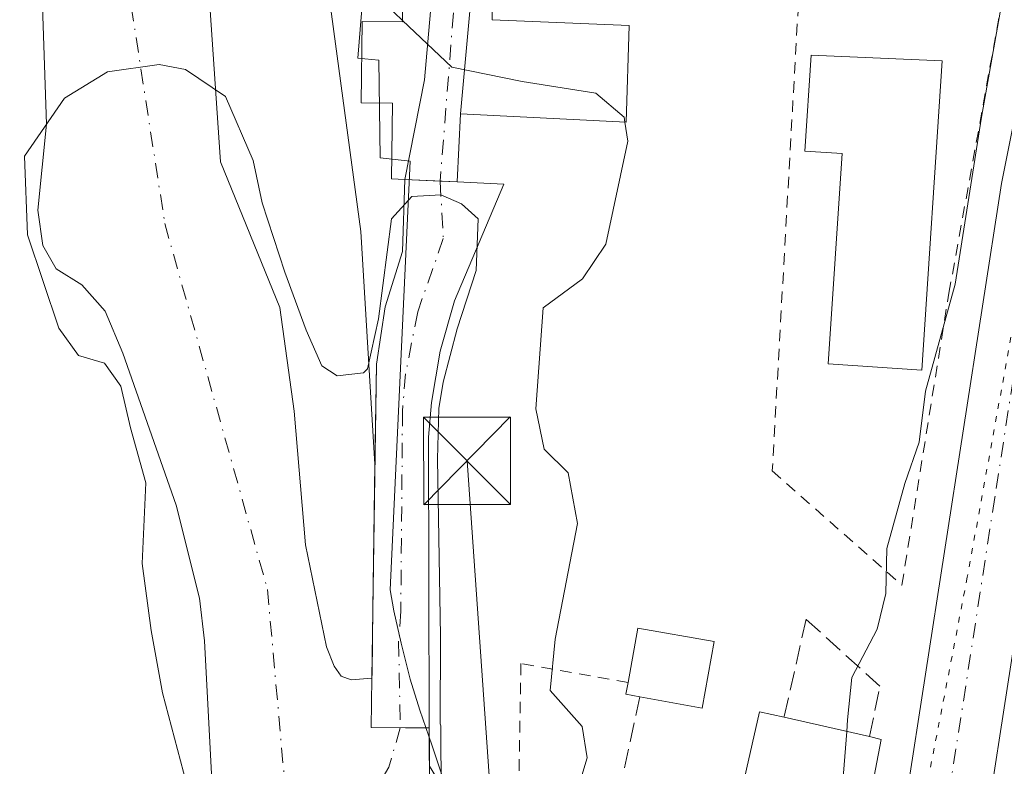
# Model space of a CAD drawing. Units: metres. Extents: x 665217 to 668680, y 4739666 to 4745420.
# Drawn here: x 666803 to 666888, y 4740401 to 4740465 of the extents above; entities that cross this region are included whole.
import ezdxf

# ---------------------------------------------------------------- set-up
doc = ezdxf.new("R2010")
doc.units = ezdxf.units.M
doc.header["$MEASUREMENT"] = 0
for name, pattern in [('DGN Style 2', [1.6480167562047852, 0.988810053722871, -0.6592067024819142]), ('DGN Style 3', [2.307223458686699, 1.648016756204785, -0.6592067024819142]), ('DGN Style 4', [2.6384748266838614, 1.318413404963828, -0.6592067024819142, 0.001648016756204785, -0.6592067024819142]), ('DGN Style 5', [1.1536117293433497, 0.4944050268614355, -0.6592067024819142])]:
    doc.linetypes.add(name, pattern=pattern)
for name, color, linetype, lineweight in [('Alambrada', 7, 'DGN Style 2', 0), ('Arbolado forestal CxS', 92, 'Continuous', 0), ('Carretera de calzada única Cxs', 7, 'Continuous', 13), ('Carretera de calzada única eje', 7, 'DGN Style 4', 0), ('Corriente artificial Cxs', 4, 'Continuous', 13), ('Corriente artificial eje', 142, 'DGN Style 4', 0), ('Corriente artificial eje oculto', 21, 'DGN Style 4', 0), ('Corriente artificial oculto Cxs', 21, 'Continuous', 13), ('Corriente natural Cxs', 4, 'Continuous', 13), ('Corriente natural eje', 4, 'DGN Style 4', 0), ('Curva de nivel normal', 30, 'Continuous', 0), ('Edificación Cxs', 1, 'Continuous', 13), ('Edificación industrial Cxs', 135, 'Continuous', 13), ('Espacio natural protegido', 121, 'Continuous', 13), ('Espacio natural protegido CxS', 121, 'Continuous', 0), ('Instalación de energía eléctrica Cxs', 135, 'Continuous', 0), ('Instalación de seguridad ciudadana CxS', 111, 'Continuous', 0), ('Muro lineal', 1, 'DGN Style 3', 13), ('Núcleo urbano CxS', 7, 'Continuous', 0), ('Obra de contención lineal', 1, 'DGN Style 3', 13), ('Pastizal CxS', 92, 'Continuous', 0), ('Suelo desnudo CxS', 253, 'Continuous', 0), ('Tendido', 6, 'Continuous', 0), ('Torre de tendido puntual', 7, 'Continuous', 0), ('Valla', 7, 'DGN Style 2', 0), ('Vía pecuaria eje', 92, 'DGN Style 5', 0)]:
    doc.layers.add(name, color=color, linetype=linetype, lineweight=lineweight)

# ---------------------------------------------------------------- blocks, each defined once
blk = doc.blocks.new('*U10')
at = {"layer": 'Arbolado forestal CxS', "color": 92, "linetype": 'Continuous', "lineweight": 0}
blk.add_polyline3d([(666804.8201000001, 4740484.0801, 681.0280999999959), (666805.7600999996, 4740456.100099999, 681.0004999999946), (666805.0100999996, 4740448.720100001, 681.3258999999962), (666805.4401000004, 4740445.6601, 680.9670999999944), (666806.5800999999, 4740443.6601, 680.3653999999951), (666808.8101000005, 4740442.280099999, 679.8445000000065), (666810.8000999996, 4740440.020099999, 679.8065999999963), (666812.3201000001, 4740436.390100001, 679.8828000000067), (666816.9301000005, 4740423.3101, 679.8959999999934), (666818.9301000005, 4740415.300100001, 679.681500000006), (666819.3701, 4740411.630100001, 679.7045999999973), (666820.1151999999, 4740397.434599999, 679.75)], dxfattribs=at)
blk = doc.blocks.new('*U15')
at = {"layer": 'Suelo desnudo CxS', "color": 253, "linetype": 'Continuous', "lineweight": 0}
for points in [[(666818.2701000003, 4740489.100099999, 680.3453000000009), (666820.7200999996, 4740452.880100001, 679.9903000000049), (666825.8300999999, 4740440.3301, 679.6686999999947), (666827.0800999999, 4740431.4001, 679.3945999999996), (666828.0601000005, 4740419.890100001, 679.0660999999964), (666829.8501000004, 4740411.100099999, 678.9655999999959), (666830.5100999996, 4740409.450099999, 678.9159000000072), (666831.1300999997, 4740408.5701, 678.8901000000042), (666831.9901000002, 4740408.280099999, 678.8858999999939), (666833.7701000003, 4740408.4101, 678.8374999999943), (666833.7100999998, 4740404.1501, 678.7277999999933), (666836.6695999998, 4740404.144200001, 678.7978000000003), (666838.7100999998, 4740404.140100001, 679.6379000000015), (666838.7218000004, 4740400.820900001, 679.673299999995), (666838.7301000003, 4740398.4901, 679.6500999999989)], [(666820.1151999999, 4740397.434599999, 679.75), (666819.3701, 4740411.630100001, 679.7045999999973), (666818.9301000005, 4740415.300100001, 679.681500000006), (666816.9301000005, 4740423.3101, 679.8959999999934), (666812.3201000001, 4740436.390100001, 679.8828000000067), (666810.8000999996, 4740440.020099999, 679.8065999999963), (666808.8101000005, 4740442.280099999, 679.8445000000065), (666806.5800999999, 4740443.6601, 680.3653999999951), (666805.4401000004, 4740445.6601, 680.9670999999944), (666805.0100999996, 4740448.720100001, 681.3258999999962), (666805.7600999996, 4740456.100099999, 681.0004999999946), (666804.8201000001, 4740484.0801, 681.0280999999959)]]:
    blk.add_polyline3d(points, dxfattribs=at)
blk = doc.blocks.new('5TTEND')
at = {"layer": 'Instalación de seguridad ciudadana CxS', "color": 7, "linetype": 'Continuous', "lineweight": 0}
for p, q in [((-0.375, 0.3754), (0.375, -0.3746)), ((0.3720000000000001, 0.3784000000000001), (-0.3720000000000001, -0.3776))]:
    blk.add_line(p, q, dxfattribs=at)
at = {"layer": 'Instalación de seguridad ciudadana CxS', "color": 7, "linetype": 'Continuous', "lineweight": 0, "flags": 128}
blk.add_lwpolyline([(-0.375, -0.3746), (0.375, -0.3746), (0.375, 0.3754), (-0.375, 0.3754), (-0.3720000000000001, -0.3776)], dxfattribs=at)

msp = doc.modelspace()

# ---------------------------------------------------------------- linework, layer by layer
at = {"layer": 'Alambrada', "color": 7, "linetype": 'DGN Style 2', "lineweight": 0}
msp.add_polyline3d([(666855.8201000001, 4740408.040100001, 689.3595000000059), (666846.5900999998, 4740409.670100001, 686.1088000000018), (666846.3201000001, 4740393.4301, 686.0625), (666845.8701, 4740355.7501, 689.5969999999943), (666845.6700999998, 4740350.300100001, 690.293399999995), (666845.4401000004, 4740344.590100001, 688.9676999999938), (666844.6101000002, 4740329.140100001, 693.1674999999959), (666842.2401000002, 4740295.170100001, 696.9729999999981), (666852.6401000004, 4740294.270099999, 693.9186999999947), (666857.3501000004, 4740311.9901, 697.6616999999969), (666865.3501000004, 4740347.9001, 691.5255999999936), (666868.7500999998, 4740361.610099999, 692.0513000000064)], dxfattribs=at)
at = {"layer": 'Arbolado forestal CxS', "color": 92, "linetype": 'Continuous', "lineweight": 0, "extrusion": (0.9999012860328969, -0.0140480437665386, 0.0002658121379255411), "elevation": 600174.6599211802, "flags": 128}
msp.add_lwpolyline([(4749326.766569142, 519.3421088652535), (4749314.360644646, 519.4212088680508), (4749308.763192765, 519.3131088630325), (4749308.343351308, 519.3038088639005)], dxfattribs=at)
at = {"layer": 'Arbolado forestal CxS', "color": 92, "linetype": 'Continuous', "lineweight": 0}
for points in [[(666829.8701, 4740551.4301, 683.5060999999987), (666829.6501000002, 4740550.8101, 683.3249000000069), (666829.1001000004, 4740549.210100001, 682.8401000000014), (666827.9700999996, 4740541.4301, 681.2356), (666825.2500999998, 4740531.220100001, 681.0319000000018), (666823.9801000003, 4740527.220100001, 681.2076999999991), (666820.4801000003, 4740519.270099999, 680.9217999999964), (666818.9101, 4740513.0001, 680.5792999999976), (666818.0500999996, 4740506.140100001, 680.3751000000047), (666817.9001000002, 4740499.670100001, 680.3990000000049), (666818.0701000001, 4740493.350099999, 680.3411999999954), (666818.2701000003, 4740489.100099999, 680.3453000000009), (666820.7200999996, 4740452.880100001, 679.9903000000049), (666825.8300999999, 4740440.3301, 679.6686999999947), (666827.0800999999, 4740431.4001, 679.3945999999996), (666828.0601000005, 4740419.890100001, 679.0660999999964), (666829.8501000004, 4740411.100099999, 678.9655999999959), (666830.5100999996, 4740409.450099999, 678.9159000000072), (666831.1300999997, 4740408.5701, 678.8901000000042), (666831.9901000002, 4740408.280099999, 678.8858999999939), (666833.7701000003, 4740408.4101, 678.8374999999943)], [(666836.7828000003, 4740520.461200001, 684.4446000000025), (666836.0292999997, 4740515.7567, 684.0442999999941), (666831.7613000004, 4740498.668299999, 684.1472999999969), (666829.6233000001, 4740484.2543, 683.412599999996), (666830.1599000003, 4740466.633300001, 683.5896000000066), (666832.8265000005, 4740446.874299999, 681.9606000000058), (666834.0289000003, 4740426.831499999, 678.8757999999943)], [(666830.1599000003, 4740466.633300001, 683.5896000000066), (666832.8265000005, 4740446.874299999, 681.9606000000058), (666834.0289000003, 4740426.831499999, 678.8757999999943), (666833.8546000002, 4740414.4268, 678.954899999997), (666833.7759999996, 4740408.8299, 678.8467999999993), (666833.7701000003, 4740408.4101, 678.8374999999943), (666831.9901000002, 4740408.280099999, 678.8858999999939), (666831.1300999997, 4740408.5701, 678.8901000000042), (666830.5100999996, 4740409.450099999, 678.9159000000072), (666829.8501000004, 4740411.100099999, 678.9655999999959), (666828.0601000005, 4740419.890100001, 679.0660999999964), (666827.0800999999, 4740431.4001, 679.3945999999996), (666825.8300999999, 4740440.3301, 679.6686999999947), (666820.7200999996, 4740452.880100001, 679.9903000000049), (666818.2701000003, 4740489.100099999, 680.3453000000009)], [(666804.8201000001, 4740484.0801, 681.0280999999959), (666805.7600999996, 4740456.100099999, 681.0004999999946), (666805.0100999996, 4740448.720100001, 681.3258999999962), (666805.4401000004, 4740445.6601, 680.9670999999944), (666806.5800999999, 4740443.6601, 680.3653999999951), (666808.8101000005, 4740442.280099999, 679.8445000000065), (666810.8000999996, 4740440.020099999, 679.8065999999963), (666812.3201000001, 4740436.390100001, 679.8828000000067), (666816.9301000005, 4740423.3101, 679.8959999999934), (666818.9301000005, 4740415.300100001, 679.681500000006), (666819.3701, 4740411.630100001, 679.7045999999973), (666820.1151999999, 4740397.434599999, 679.75)]]:
    msp.add_polyline3d(points, dxfattribs=at)
at = {"layer": 'Carretera de calzada única Cxs', "color": 7, "linetype": 'Continuous', "lineweight": 13}
for points in [[(666709.3101000005, 4739873.9001, 685.7548999999999), (666710.9700999996, 4739881.290100001, 686.139599999995), (666717.2401000002, 4739903.040100001, 686.1190999999963), (666742.0701000001, 4739971.380100001, 687.3666999999987), (666763.2401000002, 4740027.4101, 688.2247999999963), (666803.6601, 4740137.110099999, 689.3990999999951), (666828.3201000001, 4740203.600099999, 690.3145999999979), (666839.4901000002, 4740235.280099999, 690.0473999999958), (666846.1001000004, 4740255.190099999, 690.5467000000062), (666851.4101, 4740272.950099999, 691.0323000000062), (666855.1300999997, 4740286.7601, 691.629700000005), (666874.2600999996, 4740369.350099999, 700.8815000000033), (666879.8000999996, 4740398.1801, 693.7510000000038), (666887.9700999996, 4740451.0101, 696.1983999999939), (666895.6001000004, 4740489.3201, 693.7344000000012), (666900.5500999996, 4740511.350099999, 694.2421000000032), (666922.9901000002, 4740607.7301, 696.0397999999988), (666931.0401, 4740644.2501, 691.4664000000049), (666938.9401000004, 4740678.4801, 691.4042000000045)], [(666763.2401000002, 4740027.4101, 688.2247999999963), (666803.6601, 4740137.110099999, 689.3990999999951), (666828.3201000001, 4740203.600099999, 690.3145999999979), (666839.4901000002, 4740235.280099999, 690.0473999999958), (666846.1001000004, 4740255.190099999, 690.5467000000062), (666851.4101, 4740272.950099999, 691.0323000000062), (666855.1300999997, 4740286.7601, 691.629700000005), (666874.2600999996, 4740369.350099999, 700.8815000000033), (666879.8000999996, 4740398.1801, 693.7510000000038), (666887.9700999996, 4740451.0101, 696.1983999999939), (666895.6001000004, 4740489.3201, 693.7344000000012), (666900.5500999996, 4740511.350099999, 694.2421000000032), (666922.9901000002, 4740607.7301, 696.0397999999988), (666931.0401, 4740644.2501, 691.4664000000049), (666938.9401000004, 4740678.4801, 691.4042000000045)], [(666945.8901000004, 4740676.890100001, 691.6993999999977), (666938.0000999998, 4740642.690099999, 691.3047999999981), (666929.9401000004, 4740606.1501, 693.4955999999949), (666907.5000999998, 4740509.7601, 692.7299999999959), (666902.5800999999, 4740487.840100001, 692.4333000000044), (666894.9901000002, 4740449.7601, 692.1451999999991), (666886.8201000001, 4740396.960100001, 691.5331000000006), (666883.7600999996, 4740381.0101, 692.5014999999985), (666881.2301000003, 4740367.870100001, 692.6080999999976), (666862.0401, 4740285.030099999, 690.4036000000051), (666858.2701000003, 4740271.0001, 690.531099999993), (666852.9001000002, 4740253.050100001, 689.9220000000059), (666846.2401000002, 4740232.970100001, 689.3530000000028), (666835.0201000003, 4740201.170100001, 689.1805000000022), (666810.3400999998, 4740134.640100001, 689.3165000000008), (666769.9200999998, 4740024.920100001, 688.2871000000014), (666748.7600999996, 4739968.9101, 687.5838999999978), (666724.0201000003, 4739900.8301, 686.2163), (666717.8601000002, 4739879.7301, 685.579899999997), (666716.2500999998, 4739872.5701, 685.741200000004), (666714.8701, 4739863.940099999, 690.7023000000045), (666713.9600999998, 4739855.020099999, 686.6741000000038), (666712.6501000002, 4739830.7401, 685.6214000000036)], [(666945.8901000004, 4740676.890100001, 691.6993999999977), (666938.0000999998, 4740642.690099999, 691.3047999999981), (666929.9401000004, 4740606.1501, 693.4955999999949), (666907.5000999998, 4740509.7601, 692.7299999999959), (666902.5800999999, 4740487.840100001, 692.4333000000044), (666894.9901000002, 4740449.7601, 692.1451999999991), (666886.8201000001, 4740396.960100001, 691.5331000000006), (666883.7600999996, 4740381.0101, 692.5014999999985), (666881.2301000003, 4740367.870100001, 692.6080999999976), (666862.0401, 4740285.030099999, 690.4036000000051), (666858.2701000003, 4740271.0001, 690.531099999993), (666852.9001000002, 4740253.050100001, 689.9220000000059), (666846.2401000002, 4740232.970100001, 689.3530000000028), (666835.0201000003, 4740201.170100001, 689.1805000000022), (666810.3400999998, 4740134.640100001, 689.3165000000008), (666769.9200999998, 4740024.920100001, 688.2871000000014)]]:
    msp.add_polyline3d(points, dxfattribs=at)
at = {"layer": 'Carretera de calzada única eje', "color": 7, "linetype": 'DGN Style 4', "lineweight": 0}
msp.add_polyline3d([(666938.4700999996, 4740660.5801, 691.3993000000046), (666934.5201000003, 4740643.470100001, 691.3041999999987), (666930.4901000002, 4740625.210100001, 691.6226000000024), (666926.4700999996, 4740606.940099999, 692.6723999999958), (666915.2401000002, 4740558.7401, 691.9468999999954), (666904.0201000003, 4740510.550100001, 692.5160999999935), (666899.0900999998, 4740488.5801, 692.2859000000026), (666895.2901, 4740469.540100001, 692.4464000000007), (666891.4801000003, 4740450.380100001, 692.8454999999958), (666887.3901000004, 4740423.970100001, 692.0877999999939), (666883.3101000005, 4740397.5701, 691.2841000000044)], dxfattribs=at)
at = {"layer": 'Corriente artificial Cxs', "color": 4, "linetype": 'Continuous', "lineweight": 13, "extrusion": (-0.009361158647086242, 0.0004161532201816558, 0.9999560967988953), "elevation": -3587.955749137397, "flags": 128}
msp.add_lwpolyline([(666813.7640246864, 4740453.253723506), (666818.2631226009, 4740453.05372349)], dxfattribs=at)
at = {"layer": 'Corriente artificial Cxs', "color": 4, "linetype": 'Continuous', "lineweight": 13, "extrusion": (-0.1790752096270058, -0.0228059222225972, 0.9835710239777404), "elevation": -226855.0977761209, "flags": 128}
msp.add_lwpolyline([(-4618179.134275019, 1239783.846899352), (-4618179.775862375, 1239778.80539683), (-4618183.994150506, 1239779.413080411)], dxfattribs=at)
at = {"layer": 'Corriente artificial Cxs', "color": 4, "linetype": 'Continuous', "lineweight": 13}
msp.add_polyline3d([(666841.1001000004, 4740451.1501, 681.7255000000005), (666845.1300999997, 4740450.960100001, 683.0513999999966), (666840.8800999997, 4740440.890100001, 679.3715999999986), (666839.6501000002, 4740436.5701, 679.2522999999928), (666838.8901000004, 4740432.140100001, 679.4755000000005), (666838.6300999997, 4740429.1501, 679.3019000000058), (666838.7100999998, 4740404.140100001, 679.6379000000015), (666833.7100999998, 4740404.1501, 678.7277999999933), (666833.7701000003, 4740408.4101, 678.8374999999943), (666834.1501000002, 4740435.460100001, 679.4434000000037), (666834.9001000002, 4740440.390100001, 680.1434000000008), (666836.3901000004, 4740445.1601, 680.4703000000009), (666836.6012000004, 4740451.350099999, 681.6833000000044)], close=True, dxfattribs=at)
for points in [[(666833.7701000003, 4740408.4101, 678.8374999999943), (666834.1501000002, 4740435.460100001, 679.4434000000037), (666834.9001000002, 4740440.390100001, 680.1434000000008), (666836.3901000004, 4740445.1601, 680.4703000000009), (666836.6012000004, 4740451.350099999, 681.6833000000044)], [(666841.1001000004, 4740451.1501, 681.7255000000005), (666845.1300999997, 4740450.960100001, 683.0513999999966), (666840.8800999997, 4740440.890100001, 679.3715999999986), (666839.6501000002, 4740436.5701, 679.2522999999928), (666838.8901000004, 4740432.140100001, 679.4755000000005), (666838.6300999997, 4740429.1501, 679.3019000000058), (666838.7100999998, 4740404.140100001, 679.6379000000015)]]:
    msp.add_polyline3d(points, dxfattribs=at)
at = {"layer": 'Corriente artificial eje', "color": 142, "linetype": 'DGN Style 4', "lineweight": 0}
msp.add_polyline3d([(666839.6387999998, 4740451.215100001, 681.6652000000031), (666839.9137000004, 4740446.260500001, 679.8445000000065), (666837.7104000002, 4740439.9614, 679.0626000000047), (666836.6699999999, 4740434.625200001, 678.686799999996), (666836.3985000001, 4740431.4154, 678.6294999999955), (666836.2583999997, 4740414.1876, 678.715200000006), (666836.0631999997, 4740411.6064, 678.719299999997), (666836.2100999998, 4740404.145099999, 678.7869000000064), (666835.2273000004, 4740400.7479, 678.7255000000005), (666827.3280999997, 4740387.502800001, 678.1733999999997)], dxfattribs=at)
at = {"layer": 'Corriente artificial eje oculto', "color": 21, "linetype": 'DGN Style 4', "lineweight": 0, "extrusion": (-0.01247918264614989, -0.1570299726850595, 0.9875149911160911), "elevation": -752041.3838663658, "flags": 128}
msp.add_lwpolyline([(289203.8622530248, 4718854.896894942), (289203.8622530248, 4718829.110520503)], dxfattribs=at)
at = {"layer": 'Corriente artificial oculto Cxs', "color": 21, "linetype": 'Continuous', "lineweight": 13, "extrusion": (-0.8585775861503258, 0.02247408687403431, 0.5121908276994604), "elevation": -465644.4920170472, "flags": 128}
msp.add_lwpolyline([(-4756277.258611626, 278482.2549554352), (-4756285.875330986, 278485.12523288), (-4756302.619145598, 278487.1010810157)], dxfattribs=at)
at = {"layer": 'Corriente artificial oculto Cxs', "color": 21, "linetype": 'Continuous', "lineweight": 13, "extrusion": (-0.006906977887147831, -0.07528809803641322, 0.9971379021732781), "elevation": -360823.6623887932, "flags": 128}
msp.add_lwpolyline([(230978.8945907811, 4767940.167824592), (230978.8945907812, 4767920.459940268)], dxfattribs=at)
at = {"layer": 'Corriente artificial oculto Cxs', "color": 21, "linetype": 'Continuous', "lineweight": 13, "extrusion": (-0.01890851558481528, -0.3814304005902393, 0.9242041536067387), "elevation": -1820131.102956221, "flags": 128}
msp.add_lwpolyline([(431314.734934703, 4406552.03587597), (431314.734934703, 4406545.698332907)], dxfattribs=at)
at = {"layer": 'Corriente artificial oculto Cxs', "color": 21, "linetype": 'Continuous', "lineweight": 13, "extrusion": (-0.009361158647086242, 0.0004161532201816558, 0.9999560967988953), "elevation": -3587.955749137397, "flags": 128}
msp.add_lwpolyline([(666813.7640246864, 4740453.253723506), (666818.2631226009, 4740453.05372349)], dxfattribs=at)
at = {"layer": 'Corriente artificial oculto Cxs', "color": 21, "linetype": 'Continuous', "lineweight": 13}
msp.add_polyline3d([(666843.1853999998, 4740476.569399999, 685.6358000000037), (666841.3901000004, 4740457.0001, 684.1457999999984), (666841.1001000004, 4740451.1501, 681.7255000000005), (666836.6012000004, 4740451.350099999, 681.6833000000044), (666838.2962999997, 4740459.9254, 684.1484999999957), (666839.7461000001, 4740476.637, 685.8454999999958), (666841.6561000004, 4740476.599500001, 685.7271999999939)], close=True, dxfattribs=at)
at = {"layer": 'Corriente natural Cxs', "color": 4, "linetype": 'Continuous', "lineweight": 13, "extrusion": (-0.1790752096270058, -0.0228059222225972, 0.9835710239777404), "elevation": -226855.0977761209, "flags": 128}
msp.add_lwpolyline([(-4618179.134275019, 1239783.846899352), (-4618179.775862375, 1239778.80539683), (-4618183.994150506, 1239779.413080411)], dxfattribs=at)
at = {"layer": 'Corriente natural Cxs', "color": 4, "linetype": 'Continuous', "lineweight": 13, "extrusion": (0, 0.029986509077769, 0.9995503035232038), "elevation": 142827.5040486333, "flags": 128}
msp.add_lwpolyline([(-666838.7100999998, -4738252.01709155), (-666838.7100999998, -4738252.007087051)], dxfattribs=at)
at = {"layer": 'Corriente natural Cxs', "color": 4, "linetype": 'Continuous', "lineweight": 13, "extrusion": (-0.5329724185308908, -0.0001046933675228861, 0.8461326078840312), "elevation": -355327.8649212324, "flags": 128}
msp.add_lwpolyline([(-4740273.049522223, 565384.0891366402), (-4740267.409518402, 565384.1114642492), (-4740267.400820366, 565384.0996437503)], dxfattribs=at)
at = {"layer": 'Corriente natural Cxs', "color": 4, "linetype": 'Continuous', "lineweight": 13}
for points in [[(666829.1001000004, 4740549.210100001, 682.8401000000014), (666827.9700999996, 4740541.4301, 681.2356), (666825.2500999998, 4740531.220100001, 681.0319000000018), (666823.9801000003, 4740527.220100001, 681.2076999999991), (666820.4801000003, 4740519.270099999, 680.9217999999964), (666818.9101, 4740513.0001, 680.5792999999976), (666818.0500999996, 4740506.140100001, 680.3751000000047), (666817.9001000002, 4740499.670100001, 680.3990000000049), (666818.0701000001, 4740493.350099999, 680.3411999999954), (666818.2701000003, 4740489.100099999, 680.3453000000009), (666820.7200999996, 4740452.880100001, 679.9903000000049), (666825.8300999999, 4740440.3301, 679.6686999999947), (666827.0800999999, 4740431.4001, 679.3945999999996), (666828.0601000005, 4740419.890100001, 679.0660999999964), (666829.8501000004, 4740411.100099999, 678.9655999999959), (666830.5100999996, 4740409.450099999, 678.9159000000072), (666831.1300999997, 4740408.5701, 678.8901000000042), (666831.9901000002, 4740408.280099999, 678.8858999999939), (666833.7701000003, 4740408.4101, 678.8374999999943)], [(666818.2701000003, 4740489.100099999, 680.3453000000009), (666820.7200999996, 4740452.880100001, 679.9903000000049), (666825.8300999999, 4740440.3301, 679.6686999999947), (666827.0800999999, 4740431.4001, 679.3945999999996), (666828.0601000005, 4740419.890100001, 679.0660999999964), (666829.8501000004, 4740411.100099999, 678.9655999999959), (666830.5100999996, 4740409.450099999, 678.9159000000072), (666831.1300999997, 4740408.5701, 678.8901000000042), (666831.9901000002, 4740408.280099999, 678.8858999999939), (666833.7701000003, 4740408.4101, 678.8374999999943), (666833.7100999998, 4740404.1501, 678.7277999999933), (666838.7100999998, 4740404.140100001, 679.6379000000015), (666838.7301000003, 4740398.4901, 679.6500999999989)], [(666820.1151999999, 4740397.434599999, 679.75), (666819.3701, 4740411.630100001, 679.7045999999973), (666818.9301000005, 4740415.300100001, 679.681500000006), (666816.9301000005, 4740423.3101, 679.8959999999934), (666812.3201000001, 4740436.390100001, 679.8828000000067), (666810.8000999996, 4740440.020099999, 679.8065999999963), (666808.8101000005, 4740442.280099999, 679.8445000000065), (666806.5800999999, 4740443.6601, 680.3653999999951), (666805.4401000004, 4740445.6601, 680.9670999999944), (666805.0100999996, 4740448.720100001, 681.3258999999962), (666805.7600999996, 4740456.100099999, 681.0004999999946), (666804.8201000001, 4740484.0801, 681.0280999999959)], [(666820.1151999999, 4740397.434599999, 679.75), (666819.3701, 4740411.630100001, 679.7045999999973), (666818.9301000005, 4740415.300100001, 679.681500000006), (666816.9301000005, 4740423.3101, 679.8959999999934), (666812.3201000001, 4740436.390100001, 679.8828000000067), (666810.8000999996, 4740440.020099999, 679.8065999999963), (666808.8101000005, 4740442.280099999, 679.8445000000065), (666806.5800999999, 4740443.6601, 680.3653999999951), (666805.4401000004, 4740445.6601, 680.9670999999944), (666805.0100999996, 4740448.720100001, 681.3258999999962), (666805.7600999996, 4740456.100099999, 681.0004999999946), (666804.8201000001, 4740484.0801, 681.0280999999959)]]:
    msp.add_polyline3d(points, dxfattribs=at)
at = {"layer": 'Corriente natural eje', "color": 4, "linetype": 'DGN Style 4', "lineweight": 0}
msp.add_polyline3d([(666811.8131999997, 4740561.868799999, 685.0773000000045), (666811.2801000001, 4740557.300100001, 684.8073000000004), (666811.9700999996, 4740553.420100001, 682.4342999999935), (666811.7701000003, 4740548.0801, 679.4891000000061), (666812.4401000004, 4740545.9301, 679.5751000000018), (666815.1101000002, 4740541.0001, 680.4646999999968), (666815.8300999999, 4740538.940099999, 680.7609999999986), (666817.1601, 4740533.270099999, 681.0363999999972), (666817.5401, 4740529.8201, 680.9968999999984), (666817.0601000005, 4740526.640100001, 681.0037000000011), (666815.4301000005, 4740520.870100001, 680.9548000000068), (666811.0601000005, 4740498.890100001, 680.2899999999936), (666811.3901000004, 4740477.100099999, 680.1337000000058), (666815.9401000004, 4740447.550100001, 679.930600000007), (666824.7801000001, 4740416.050100001, 679.1310999999987), (666826.4195999998, 4740397.6818, 678.5666999999958)], dxfattribs=at)
at = {"layer": 'Curva de nivel normal', "color": 30, "linetype": 'Continuous', "lineweight": 0, "flags": 128}
for points, elevation in [([(666829.7550999997, 4740551.120200001), (666832.6327000001, 4740548.250600001), (666833.6700999998, 4740545.804199999), (666836.3490000004, 4740507.946799999), (666833.8355, 4740498.554), (666831.6200000001, 4740491.7601), (666830.4800000006, 4740483.630100001), (666830.8300000001, 4740478.530099999), (666832.3399999999, 4740476.040100001), (666832.7300000006, 4740474.100099999), (666832.2300000006, 4740471.280099999), (666832.8200000003, 4740468.2501), (666835.6799999997, 4740465.7301), (666836.4013, 4740465.048000001)], 685), ([(666889.5300000003, 4740475.3201), (666886.25, 4740456.7301), (666883.9800000006, 4740442.350099999), (666881.4299999997, 4740433.130100001), (666880.8899999997, 4740428.7301), (666879.6299999999, 4740425.1801), (666878.0899999999, 4740419.590100001), (666878, 4740415.700099999), (666877.2599999999, 4740412.640100001), (666875.0899999999, 4740408.4801), (666874.7199999997, 4740404.8101), (666874.6412000004, 4740403.8225)], 689.9999999999999), ([(666836.4013, 4740465.048000001), (666840.6500000004, 4740461.030099999), (666846.7100000001, 4740459.800100001), (666853.0499999998, 4740458.770099999), (666855.4800000006, 4740456.720100001), (666855.5438000001, 4740456.2959)], 685), ([(666818.0700000003, 4740398.360099999), (666815.75, 4740407.1501), (666814.7599999999, 4740412.5101), (666813.9800000006, 4740418.280099999), (666814.3200000003, 4740425.2301), (666812.9800000006, 4740429.970100001), (666812.1500000004, 4740433.5601), (666810.7400000002, 4740435.540100001), (666808.5, 4740436.200099999), (666806.8099999997, 4740438.540100001), (666804.1200000001, 4740446.5953), (666803.8553999999, 4740453.3687), (666807.2949999999, 4740458.342900001), (666810.9992000004, 4740460.6183), (666815.4441999998, 4740461.2533), (666817.7196000004, 4740460.83), (666821.1591999996, 4740458.501599999), (666823.5405000001, 4740452.998299999), (666824.3342000004, 4740449.346999999), (666826.2699999996, 4740443.370100001), (666828.0999999996, 4740438.390100001), (666829.4699999997, 4740435.300100001), (666830.7800000003, 4740434.4301), (666833.04, 4740434.710100001), (666833.3907000005, 4740435.0516), (666834.3355, 4740439.345799999), (666835.4468, 4740447.971200001), (666837.1930000001, 4740449.8762), (666839.7039999999, 4740450.039200001), (666841.4792999999, 4740449.2412), (666842.9100000003, 4740447.960100001), (666842.7493000004, 4740443.5262), (666841.1087999997, 4740438.499100001), (666839.8918000003, 4740433.895300001), (666839.5213000001, 4740431.619899999), (666839.4155000001, 4740427.2543), (666839.6801000005, 4740412.0407), (666839.6490000002, 4740404.484400001), (666839.6944000004, 4740404.3167), (666839.7100999998, 4740404.1437), (666839.7301000003, 4740398.492000001)], 680), ([(666855.5438000001, 4740456.2959), (666855.79, 4740454.6601), (666853.9000000004, 4740445.770099999), (666851.9100000003, 4740442.790100001), (666848.5, 4740440.3101), (666847.8700000001, 4740431.610099999), (666848.5999999996, 4740428.140100001), (666850.6699999999, 4740426.0801), (666851.4800000006, 4740421.7301), (666849.54, 4740411.770099999), (666849.1100000005, 4740407.360099999), (666851.8799999999, 4740404.2401), (666852.3099999997, 4740401.5601), (666851.2100000001, 4740397.940099999)], 685.0000000000001), ([(666874.6412000004, 4740403.8225), (666874.04, 4740396.290100001), (666872.9000000004, 4740388.9901), (666872.5899999999, 4740386.090100001), (666871.9341000002, 4740384.171499999)], 690)]:
    msp.add_lwpolyline(points, dxfattribs=dict(at, elevation=elevation))
at = {"layer": 'Edificación Cxs', "color": 1, "linetype": 'Continuous', "lineweight": 13, "flags": 128}
for points, elevation in [([(666863.2301000003, 4740411.5601), (666862.2100999998, 4740405.840100001), (666856.8201000001, 4740406.8101), (666855.6401000004, 4740407.020099999), (666855.8201000001, 4740408.040100001), (666856.6700999998, 4740412.720100001)], 690.0374000000013), ([(666877.6201, 4740403.140100001), (666873.9101, 4740383.7601), (666870.5000999998, 4740384.470100001), (666870.1401000004, 4740382.4001), (666862.8000999996, 4740383.840100001), (666863.0500999996, 4740385.720100001), (666863.6401000004, 4740390.0601), (666867.1401000004, 4740405.5101), (666869.2500999998, 4740405.040100001), (666876.6001000004, 4740403.380100001)], 698.3049999999931)]:
    msp.add_lwpolyline(points, close=True, dxfattribs=dict(at, elevation=elevation))
at = {"layer": 'Edificación Cxs', "color": 1, "linetype": 'Continuous', "lineweight": 13, "extrusion": (-0.07017084536498204, 0.01101830727578917, 0.9974741346849754), "elevation": 6125.054036217312, "flags": 128}
msp.add_lwpolyline([(-4786471.046686099, -76308.25388660957), (-4786475.801889729, -76308.13985130121), (-4786475.673521379, -76301.4624504546)], dxfattribs=at)
at = {"layer": 'Edificación Cxs', "color": 1, "linetype": 'Continuous', "lineweight": 13, "extrusion": (-0.08539004571590456, 0.04923877581098805, 0.9951301839705552), "elevation": 177155.0628519428, "flags": 128}
msp.add_lwpolyline([(-4439711.579758416, -1781512.271901574), (-4439706.115031222, -1781510.288526437), (-4439704.262846384, -1781515.467621104)], dxfattribs=at)
at = {"layer": 'Edificación Cxs', "color": 1, "linetype": 'Continuous', "lineweight": 13, "extrusion": (-0.3534738895478845, -0.1619888277325683, 0.9213120150620627), "elevation": -1002974.146698185, "flags": 128}
msp.add_lwpolyline([(-4031608.970890287, 2378303.425994188), (-4031609.653400301, 2378302.356615994), (-4031610.505676149, 2378302.995465304)], dxfattribs=at)
at = {"layer": 'Edificación Cxs', "color": 1, "linetype": 'Continuous', "lineweight": 13, "extrusion": (-0.2216355524553555, 0.05005646490438743, 0.9738439465381943), "elevation": 90161.62539707893, "flags": 128}
msp.add_lwpolyline([(-4770854.202806533, -383374.5937665198), (-4770854.202806533, -383366.8562594524)], dxfattribs=at)
at = {"layer": 'Edificación Cxs', "color": 1, "linetype": 'Continuous', "lineweight": 13, "extrusion": (0.2156015642175282, -0.05072977983960453, 0.9751627838183636), "elevation": -96021.7107380642, "flags": 128}
msp.add_lwpolyline([(4767131.007134414, 425900.0839326232), (4767131.007134414, 425899.0093889995)], dxfattribs=at)
at = {"layer": 'Edificación Cxs', "color": 1, "linetype": 'Continuous', "lineweight": 13, "extrusion": (0.0124817331834029, 0.06520107523439671, 0.9977940800210316), "elevation": 318096.9449044104, "flags": 128}
msp.add_lwpolyline([(236307.8894361329, -4770652.061233), (236307.8894361329, -4770632.285693971)], dxfattribs=at)
at = {"layer": 'Edificación Cxs', "color": 1, "linetype": 'Continuous', "lineweight": 13}
msp.add_polyline3d([(666863.0500999996, 4740385.720100001, 693.7970000000059), (666863.6401000004, 4740390.0601, 693.8227000000043), (666867.1401000004, 4740405.5101, 692.4848000000056), (666869.2500999998, 4740405.040100001, 693.7883000000002)], dxfattribs=at)
at = {"layer": 'Edificación industrial Cxs', "color": 135, "linetype": 'Continuous', "lineweight": 13, "flags": 128}
for points, elevation in [([(666844.1201, 4740465.110099999), (666855.9200999998, 4740464.600099999), (666855.6601, 4740456.290100001), (666841.3901000004, 4740457.0001), (666841.1001000004, 4740451.1501), (666836.6012000004, 4740451.350099999), (666835.4600999998, 4740451.4001), (666835.5301000001, 4740457.920100001), (666832.8501000004, 4740457.940099999), (666832.9200999998, 4740464.960100001), (666836.4001000002, 4740464.9301), (666836.5301000001, 4740476.700099999), (666841.6561000004, 4740476.599500001), (666844.1700999998, 4740476.550100001)], 691.4842000000061), ([(666882.8701, 4740461.5701), (666881.1201, 4740434.940099999), (666873.0500999996, 4740435.470100001), (666874.2500999998, 4740453.5801), (666871.0301000001, 4740453.800100001), (666871.5800999999, 4740462.050100001)], 695.3945999999997)]:
    msp.add_lwpolyline(points, close=True, dxfattribs=dict(at, elevation=elevation))
at = {"layer": 'Edificación industrial Cxs', "color": 135, "linetype": 'Continuous', "lineweight": 13}
for points in [[(666844.1201, 4740465.110099999, 691.4842000000062), (666855.9200999998, 4740464.600099999, 688.9550000000017), (666855.6601, 4740456.290100001, 688.8316999999952), (666841.3901000004, 4740457.0001, 691.0252000000038), (666841.1001000004, 4740451.1501, 687.6849999999977), (666836.6012000004, 4740451.350099999, 687.7715000000027), (666835.4600999998, 4740451.4001, 687.0421999999963), (666835.5301000001, 4740457.920100001, 690.5265000000073), (666832.8501000004, 4740457.940099999, 690.0105999999942), (666832.9200999998, 4740464.960100001, 690.0056999999942), (666836.4001000002, 4740464.9301, 690.8929999999964), (666836.5301000001, 4740476.700099999, 688.4367000000057), (666841.6561000004, 4740476.599500001, 689.748900000006), (666844.1700999998, 4740476.550100001, 689.9756000000052), (666844.1201, 4740465.110099999, 691.4842000000062)], [(666882.8701, 4740461.5701, 695.2360999999946), (666881.1201, 4740434.940099999, 695.3945999999996), (666873.0500999996, 4740435.470100001, 692.1717999999964), (666874.2500999998, 4740453.5801, 694.1904999999971), (666871.0301000001, 4740453.800100001, 693.2565999999933), (666871.5800999999, 4740462.050100001, 690.8040000000037), (666882.8701, 4740461.5701, 695.2360999999946)]]:
    msp.add_polyline3d(points, dxfattribs=at)
at = {"layer": 'Espacio natural protegido', "color": 121, "linetype": 'Continuous', "lineweight": 13, "flags": 128}
msp.add_lwpolyline([(666839.8827000009, 4740399.815500001), (666838.9138000006, 4740402.665400002), (666837.8919000003, 4740405.654399999), (666837.0699000002, 4740408.323400003), (666836.2789000003, 4740411.438300001), (666835.6409000007, 4740414.201300002), (666835.3340000019, 4740416.025300001), (666837.0543000014, 4740452.930700001), (666834.4733000011, 4740453.2257), (666834.3654, 4740461.621500001), (666832.563400001, 4740461.799599999), (666833.0604999996, 4740468.1605)], dxfattribs=at)
at = {"layer": 'Espacio natural protegido CxS', "color": 121, "linetype": 'Continuous', "lineweight": 0, "flags": 128}
msp.add_lwpolyline([(666833.060499999, 4740468.160499999), (666832.5634000005, 4740461.7996), (666834.3653999994, 4740461.6215), (666834.4733000004, 4740453.225699999), (666837.0543000008, 4740452.9307), (666835.333999999, 4740416.0253), (666835.6409000001, 4740414.201300001), (666836.2788999996, 4740411.4383), (666837.0698999997, 4740408.323400001), (666837.8918999997, 4740405.6544), (666838.9138, 4740402.665400002), (666839.8827000003, 4740399.815500001)], dxfattribs=at)
at = {"layer": 'Instalación de energía eléctrica Cxs', "color": 135, "linetype": 'Continuous', "lineweight": 0, "extrusion": (-0.02452731590085302, -0.494775165586173, 0.8686748219523085), "elevation": -2361215.950416782, "flags": 128}
msp.add_lwpolyline([(431314.734934703, 4141888.134871461), (431314.734934703, 4141881.39220611)], dxfattribs=at)
at = {"layer": 'Instalación de energía eléctrica Cxs', "color": 135, "linetype": 'Continuous', "lineweight": 0, "extrusion": (-0.05403257471311883, 0.00240128964169913, 0.9985362861097877), "elevation": -23960.936947102, "flags": 128}
msp.add_lwpolyline([(-4765382.970932615, 455087.1495881355), (-4765382.970932615, 455084.1044325762)], dxfattribs=at)
at = {"layer": 'Instalación de energía eléctrica Cxs', "color": 135, "linetype": 'Continuous', "lineweight": 0, "extrusion": (0.1690870577435453, -0.007521151542480535, 0.9855724220893693), "elevation": 77778.31148983433, "flags": 128}
msp.add_lwpolyline([(4765400.897807316, -448842.3438320615), (4765400.897807316, -448840.8596743436)], dxfattribs=at)
at = {"layer": 'Instalación de energía eléctrica Cxs', "color": 135, "linetype": 'Continuous', "lineweight": 0}
msp.add_polyline3d([(666844.1201, 4740465.110099999, 691.4842000000062), (666855.9200999998, 4740464.600099999, 688.9550000000017), (666855.6601, 4740456.290100001, 688.8316999999952), (666841.3901000004, 4740457.0001, 691.0252000000038), (666841.1001000004, 4740451.1501, 687.6849999999977), (666836.6008000001, 4740451.350099999, 687.7712999999932), (666835.4600999998, 4740451.4001, 687.0421999999963), (666835.5301000001, 4740457.920100001, 690.5265000000073), (666832.8501000004, 4740457.940099999, 690.0105999999942), (666832.9200999998, 4740464.960100001, 690.0056999999942), (666836.4001000002, 4740464.9301, 690.8929999999964), (666836.5301000001, 4740476.700099999, 688.4367000000057), (666839.7461000001, 4740476.637, 689.2356), (666841.6561000004, 4740476.599500001, 689.748900000006), (666843.1853999998, 4740476.569399999, 689.9777999999933), (666844.1700999998, 4740476.550100001, 689.9756000000052)], close=True, dxfattribs=at)
for points in [[(666836.6010999996, 4740451.350099999, 687.7715000000027), (666835.4600999998, 4740451.4001, 687.0421999999963), (666835.5301000001, 4740457.920100001, 690.5265000000073), (666832.8501000004, 4740457.940099999, 690.0105999999942), (666832.9200999998, 4740464.960100001, 690.0056999999942), (666836.4001000002, 4740464.9301, 690.8929999999964), (666836.5301000001, 4740476.700099999, 688.4367000000057), (666839.7461000001, 4740476.637, 689.2356)], [(666844.1201, 4740465.110099999, 691.4842000000062), (666855.9200999998, 4740464.600099999, 688.9550000000017), (666855.6601, 4740456.290100001, 688.8316999999952), (666841.3901000004, 4740457.0001, 691.0252000000038)]]:
    msp.add_polyline3d(points, dxfattribs=at)
at = {"layer": 'Muro lineal', "color": 1, "linetype": 'DGN Style 3', "lineweight": 13}
msp.add_polyline3d([(666876.6001000004, 4740403.380100001, 695.5464000000065), (666877.5000999998, 4740407.710100001, 691.9266999999963), (666871.1501000002, 4740413.4801, 690.3944000000047), (666869.2500999998, 4740405.040100001, 693.7883000000002)], dxfattribs=at)
at = {"layer": 'Núcleo urbano CxS', "color": 7, "linetype": 'Continuous', "lineweight": 0, "extrusion": (-3.759172084667156e-05, 0.01066448151555615, 0.9999431320934542), "elevation": 51208.48396413789, "flags": 128}
msp.add_lwpolyline([(666838.7351789902, 4740127.585952484), (666838.7468803215, 4740124.266563719)], dxfattribs=at)
at = {"layer": 'Núcleo urbano CxS', "color": 7, "linetype": 'Continuous', "lineweight": 0}
for points in [[(666836.7828000003, 4740520.461200001, 684.4446000000025), (666836.0292999997, 4740515.7567, 684.0442999999941), (666831.7613000004, 4740498.668299999, 684.1472999999969), (666829.6233000001, 4740484.2543, 683.412599999996), (666830.1599000003, 4740466.633300001, 683.5896000000066), (666832.8265000005, 4740446.874299999, 681.9606000000058), (666834.0289000003, 4740426.831499999, 678.8757999999943)], [(666840.9123000001, 4740397.2739, 680.9517999999953), (666838.7218000004, 4740400.820900001, 679.673299999995), (666838.7100999998, 4740404.140100001, 679.6379000000015), (666838.6300999997, 4740429.1501, 679.3019000000058), (666838.8901000004, 4740432.140100001, 679.4755000000005), (666839.6501000002, 4740436.5701, 679.2522999999928), (666840.8800999997, 4740440.890100001, 679.3715999999986), (666845.1300999997, 4740450.960100001, 683.0513999999966), (666841.1001000004, 4740451.1501, 681.7255000000005), (666836.6001000004, 4740451.350099999, 681.6833999999944), (666836.3901000004, 4740445.1601, 680.4703000000009), (666834.9001000002, 4740440.390100001, 680.1434000000008), (666834.1501000002, 4740435.460100001, 679.4434000000037), (666834.0289000003, 4740426.831499999, 678.8757999999943), (666832.8265000005, 4740446.874299999, 681.9606000000058), (666830.1599000003, 4740466.633300001, 683.5896000000066)], [(666838.7100999998, 4740404.140100001, 679.6379000000015), (666838.6300999997, 4740429.1501, 679.3019000000058), (666838.8901000004, 4740432.140100001, 679.4755000000005), (666839.6501000002, 4740436.5701, 679.2522999999928), (666840.8800999997, 4740440.890100001, 679.3715999999986), (666845.1300999997, 4740450.960100001, 683.0513999999966), (666841.1001000004, 4740451.1501, 681.7255000000005), (666836.6001000004, 4740451.350099999, 681.6833999999944), (666836.3901000004, 4740445.1601, 680.4703000000009), (666834.9001000002, 4740440.390100001, 680.1434000000008), (666834.1501000002, 4740435.460100001, 679.4434000000037), (666834.0289000003, 4740426.831499999, 678.8757999999943)], [(666838.7218000004, 4740400.820900001, 679.673299999995), (666840.9123000001, 4740397.2739, 680.9517999999953), (666844.5739000002, 4740391.344900001, 682.1628000000055), (666844.5736999996, 4740387.225500001, 682.0917000000045), (666844.5739000002, 4740376.926899999, 682.1074999999983), (666844.8504999997, 4740369.223099999, 682.5258999999933), (666845.1108999997, 4740361.9771, 683.1570000000065), (666845.1108999997, 4740342.221899999, 683.7130000000034), (666847.2449000003, 4740333.145099999, 685.6293000000006), (666862.0053000003, 4740329.737500001, 689.6367000000029)]]:
    msp.add_polyline3d(points, dxfattribs=at)
at = {"layer": 'Obra de contención lineal', "color": 1, "linetype": 'DGN Style 3', "lineweight": 13, "extrusion": (-0.05189245858207079, -0.2435597652429005, 0.9684966770707741), "elevation": -1188509.405229613, "flags": 128}
msp.add_lwpolyline([(-335594.32850472, 4625038.060336359), (-335594.32850472, 4625028.844047301)], dxfattribs=at)
at = {"layer": 'Obra de contención lineal', "color": 1, "linetype": 'DGN Style 3', "lineweight": 13, "extrusion": (-0.001033913753388401, 0.5841612874563161, 0.8116369393144511), "elevation": 2769024.742814624, "flags": 128}
msp.add_lwpolyline([(-675227.7480604574, -3846124.687155341), (-675227.7480604574, -3846117.725903854)], dxfattribs=at)
at = {"layer": 'Pastizal CxS', "color": 92, "linetype": 'Continuous', "lineweight": 0}
for points in [[(666838.7301000003, 4740398.4901, 679.6500999999989), (666838.7218000004, 4740400.820900001, 679.673299999995), (666840.9123000001, 4740397.2739, 680.9517999999953)], [(666838.7218000004, 4740400.820900001, 679.673299999995), (666840.9123000001, 4740397.2739, 680.9517999999953), (666844.5739000002, 4740391.344900001, 682.1628000000055), (666844.5736999996, 4740387.225500001, 682.0917000000045), (666844.5739000002, 4740376.926899999, 682.1074999999983), (666844.8504999997, 4740369.223099999, 682.5258999999933), (666845.1108999997, 4740361.9771, 683.1570000000065), (666845.1108999997, 4740342.221899999, 683.7130000000034), (666847.2449000003, 4740333.145099999, 685.6293000000006), (666862.0053000003, 4740329.737500001, 689.6367000000029)], [(666838.7218000004, 4740400.820900001, 679.673299999995), (666838.7301000003, 4740398.4901, 679.6500999999989)]]:
    msp.add_polyline3d(points, dxfattribs=at)
at = {"layer": 'Suelo desnudo CxS', "color": 253, "linetype": 'Continuous', "lineweight": 0, "extrusion": (0.9999012860328969, -0.0140480437665386, 0.0002658121379255411), "elevation": 600174.6599211802, "flags": 128}
msp.add_lwpolyline([(4749326.766569142, 519.3421088652535), (4749314.360644646, 519.4212088680508), (4749308.763192765, 519.3131088630325), (4749308.343351308, 519.3038088639005)], dxfattribs=at)
at = {"layer": 'Suelo desnudo CxS', "color": 253, "linetype": 'Continuous', "lineweight": 0, "extrusion": (-3.759172084667156e-05, 0.01066448151555615, 0.9999431320934542), "elevation": 51208.48396413789, "flags": 128}
msp.add_lwpolyline([(666838.7351789902, 4740127.585952484), (666838.7468803215, 4740124.266563719)], dxfattribs=at)
at = {"layer": 'Suelo desnudo CxS', "color": 253, "linetype": 'Continuous', "lineweight": 0}
for points in [[(666829.8701, 4740551.4301, 683.5060999999987), (666829.6501000002, 4740550.8101, 683.3249000000069), (666829.1001000004, 4740549.210100001, 682.8401000000014), (666827.9700999996, 4740541.4301, 681.2356), (666825.2500999998, 4740531.220100001, 681.0319000000018), (666823.9801000003, 4740527.220100001, 681.2076999999991), (666820.4801000003, 4740519.270099999, 680.9217999999964), (666818.9101, 4740513.0001, 680.5792999999976), (666818.0500999996, 4740506.140100001, 680.3751000000047), (666817.9001000002, 4740499.670100001, 680.3990000000049), (666818.0701000001, 4740493.350099999, 680.3411999999954), (666818.2701000003, 4740489.100099999, 680.3453000000009), (666820.7200999996, 4740452.880100001, 679.9903000000049), (666825.8300999999, 4740440.3301, 679.6686999999947), (666827.0800999999, 4740431.4001, 679.3945999999996), (666828.0601000005, 4740419.890100001, 679.0660999999964), (666829.8501000004, 4740411.100099999, 678.9655999999959), (666830.5100999996, 4740409.450099999, 678.9159000000072), (666831.1300999997, 4740408.5701, 678.8901000000042), (666831.9901000002, 4740408.280099999, 678.8858999999939), (666833.7701000003, 4740408.4101, 678.8374999999943)], [(666804.8201000001, 4740484.0801, 681.0280999999959), (666805.7600999996, 4740456.100099999, 681.0004999999946), (666805.0100999996, 4740448.720100001, 681.3258999999962), (666805.4401000004, 4740445.6601, 680.9670999999944), (666806.5800999999, 4740443.6601, 680.3653999999951), (666808.8101000005, 4740442.280099999, 679.8445000000065), (666810.8000999996, 4740440.020099999, 679.8065999999963), (666812.3201000001, 4740436.390100001, 679.8828000000067), (666816.9301000005, 4740423.3101, 679.8959999999934), (666818.9301000005, 4740415.300100001, 679.681500000006), (666819.3701, 4740411.630100001, 679.7045999999973), (666820.1151999999, 4740397.434599999, 679.75)], [(666838.7100999998, 4740404.140100001, 679.6379000000015), (666838.6300999997, 4740429.1501, 679.3019000000058), (666838.8901000004, 4740432.140100001, 679.4755000000005), (666839.6501000002, 4740436.5701, 679.2522999999928), (666840.8800999997, 4740440.890100001, 679.3715999999986), (666845.1300999997, 4740450.960100001, 683.0513999999966), (666841.1001000004, 4740451.1501, 681.7255000000005), (666836.6001000004, 4740451.350099999, 681.6833999999944), (666836.3901000004, 4740445.1601, 680.4703000000009), (666834.9001000002, 4740440.390100001, 680.1434000000008), (666834.1501000002, 4740435.460100001, 679.4434000000037), (666834.0289000003, 4740426.831499999, 678.8757999999943)], [(666833.7701000003, 4740408.4101, 678.8374999999943), (666833.7100999998, 4740404.1501, 678.7277999999933), (666836.6695999998, 4740404.144200001, 678.7978000000003), (666838.7100999998, 4740404.140100001, 679.6379000000015)], [(666838.7218000004, 4740400.820900001, 679.673299999995), (666838.7301000003, 4740398.4901, 679.6500999999989)]]:
    msp.add_polyline3d(points, dxfattribs=at)
msp.add_polyline3d([(666838.7100999998, 4740404.140100001, 679.6379000000015), (666836.6695999998, 4740404.144200001, 678.7978000000003), (666833.7100999998, 4740404.1501, 678.7277999999933), (666833.7701000003, 4740408.4101, 678.8374999999943), (666833.7759999996, 4740408.8299, 678.8467999999993), (666833.8546000002, 4740414.4268, 678.954899999997), (666834.0289000003, 4740426.831499999, 678.8757999999943), (666834.1501000002, 4740435.460100001, 679.4434000000037), (666834.9001000002, 4740440.390100001, 680.1434000000008), (666836.3901000004, 4740445.1601, 680.4703000000009), (666836.6001000004, 4740451.350099999, 681.6833999999944), (666841.1001000004, 4740451.1501, 681.7255000000005), (666845.1300999997, 4740450.960100001, 683.0513999999966), (666840.8800999997, 4740440.890100001, 679.3715999999986), (666839.6501000002, 4740436.5701, 679.2522999999928), (666838.8901000004, 4740432.140100001, 679.4755000000005), (666838.6300999997, 4740429.1501, 679.3019000000058)], close=True, dxfattribs=at)
at = {"layer": 'Tendido', "color": 6, "linetype": 'Continuous', "lineweight": 0}
msp.add_polyline3d([(667013.2199999997, 4740093.25, 724.6235000000015), (666957.9800000006, 4740177.939999999, 712.4082000000053), (666904.2999999998, 4740262.65, 696.0247999999992), (666847.2100000001, 4740351.960000001, 691.4894999999962), (666841.9601999996, 4740427.1205, 686.4297999999981)], dxfattribs=at)
at = {"layer": 'Valla', "color": 7, "linetype": 'DGN Style 2', "lineweight": 0}
msp.add_polyline3d([(666862.5500999996, 4740470.5601, 690.921100000007), (666870.6601, 4740469.6801, 691.9743000000017), (666868.2301000003, 4740426.2501, 693.7682000000059), (666879.3901000004, 4740416.420100001, 696.9330999999949), (666883.4401000004, 4740441.5701, 695.7758999999933), (666892.4200999998, 4740491.050100001, 696.3053000000073), (666900.6700999998, 4740527.3201, 693.6457999999984), (666908.3501000004, 4740556.6501, 692.1854000000021)], dxfattribs=at)
at = {"layer": 'Vía pecuaria eje', "color": 92, "linetype": 'DGN Style 5', "lineweight": 0}
msp.add_polyline3d([(666937.5591000002, 4740663.154999999, 691.4109000000026), (666929.0005000001, 4740623.234999999, 691.5335999999952), (666919.8240999999, 4740579.056, 691.7844000000041), (666913.5478999997, 4740555.103900001, 691.8515000000043), (666903.8482999997, 4740514.043500001, 692.5559999999969), (666894.1486000001, 4740467.279999999, 692.7320999999939), (666885.0195000004, 4740417.094799999, 693.988599999997), (666875.2467, 4740366.593900001, 697.1935999999987), (666862.6942999996, 4740304.432800001, 690.584600000002), (666856.9885, 4740277.0591, 690.2157000000007), (666847.2890999997, 4740247.974500001, 689.6388000000006), (666831.8102000002, 4740204.821599999, 689.5939999999973), (666816.4051000001, 4740161.479900001, 689.3656000000046), (666798.7177999998, 4740116.9978, 690.3752999999997), (666778.7483000001, 4740061.680199999, 689.0780999999988), (666760.4905000003, 4740014.9169, 688.1257000000041), (666747.2472999999, 4739979.727700001, 687.617499999993), (666734.6951000001, 4739943.229499999, 687.0641000000032), (666718.7194999997, 4739898.177100001, 686.0669999999955), (666711.3021000001, 4739868.5222, 685.8999999999943), (666709.0196000002, 4739828.6022, 685.1361000000034), (666708.4231000004, 4739808.231799999, 684.8029999999999)], dxfattribs=at)

# ---------------------------------------------------------------- block references
at = {"layer": 'Arbolado forestal CxS', "color": 92, "linetype": 'Continuous', "lineweight": 0}
msp.add_blockref('*U10', (0, 0), dxfattribs=at)
at = {"layer": 'Suelo desnudo CxS', "color": 253, "linetype": 'Continuous', "lineweight": 0}
msp.add_blockref('*U15', (0, 0), dxfattribs=at)
at = {"layer": 'Torre de tendido puntual', "color": 7, "linetype": 'Continuous', "lineweight": 0, "xscale": 10, "yscale": 10, "zscale": 10}
msp.add_blockref('5TTEND', (666841.9601999996, 4740427.1205, 686.4297999999981), dxfattribs=at)

doc.saveas('drawing.dxf')
